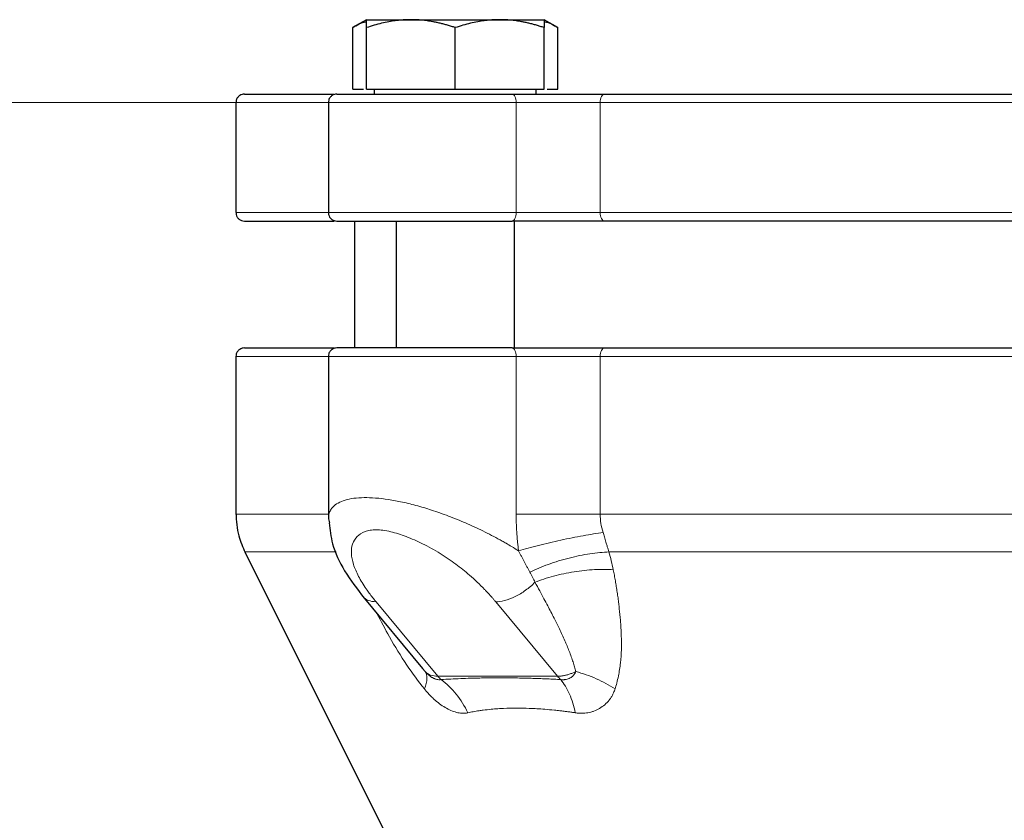
# Model space of a CAD drawing. Units: millimetres. Extents: x 0 to 420, y 0 to 297.
# Drawn here: x 87 to 93, y 267 to 272 of the extents above; entities that cross this region are included whole.
import ezdxf

# ---------------------------------------------------------------- set-up
doc = ezdxf.new("R2010")
doc.units = ezdxf.units.MM
doc.styles.add('SLDTEXTSTYLE0', font='TXT', dxfattribs={"width": 0.605})
doc.dimstyles.new('SLDDIMSTYLE0', dxfattribs={"dimtxt": 3.5, "dimasz": 3.5, "dimexe": 0, "dimexo": 0.0625, "dimgap": 0.875, "dimtad": 1, "dimlfac": 20, "dimrnd": 1e-09, "dimzin": 12, "dimdsep": 46, "dimtxsty": 'SLDTEXTSTYLE0', "dimsah": 1, "dimcen": 0.09, "dimadec": 0, "dimazin": 3, "dimtfac": 1, "dimtdec": 3, "dimtofl": 0, "dimtmove": 0, "dimatfit": 3, "dimfxl": 0, "dimfrac": 2, "dimtolj": 1, "dimtzin": 12, "dimarcsym": 0})

# ---------------------------------------------------------------- blocks, each defined once
blk = doc.blocks.new('_D')
at = {"color": 7, "linetype": 'Continuous', "lineweight": 0}
for p, q in [((88.7148, 271.3886), (63.7495, 271.3886)), ((64.7495, 271.3886), (64.7495, 200.9386)), ((111.3373, 200.9386), (63.7495, 200.9386))]:
    blk.add_line(p, q, dxfattribs=at)
at = {"color": 7, "linetype": 'Continuous', "lineweight": 18}
for points in [[(64.7495, 271.3886), (64.2111, 267.8886), (65.288, 267.8886)], [(64.7495, 200.9386), (65.288, 204.4386), (64.2111, 204.4386)]]:
    blk.add_solid(points, dxfattribs=at)
at = {"color": 7, "linetype": 'Continuous', "lineweight": 18, "insert": (60.2378, 230.8163), "char_height": 3.5, "attachment_point": 1, "rotation": 90, "style": 'SLDTEXTSTYLE0'}
blk.add_mtext('1409', dxfattribs=at)

msp = doc.modelspace()

# ---------------------------------------------------------------- linework, layer by layer
at = {"color": 7, "linetype": 'Continuous', "lineweight": 25}
for p, q in [((89.03978, 271.87855), (88.95818, 271.83145)), ((88.95856, 271.46855), (88.95856, 271.83166)), ((89.03978, 271.87855), (89.30227, 271.87855)), ((89.03978, 271.46855), (89.03978, 271.83166)), ((89.30227, 271.87855), (89.82727, 271.87855)), ((89.56478, 271.46855), (89.56478, 271.83166)), ((89.82727, 271.87855), (90.08977, 271.87855)), ((90.17137, 271.83145), (90.08977, 271.87855)), ((90.08977, 271.46855), (90.08977, 271.83166)), ((90.17099, 271.46855), (90.17099, 271.83166)), ((88.95856, 271.46855), (89.02228, 271.46855)), ((89.03978, 271.46855), (89.56478, 271.46855)), ((89.08603, 271.46855), (89.08603, 271.4383)), ((89.56478, 271.46855), (90.08977, 271.46855)), ((90.04353, 271.4383), (90.04353, 271.46855)), ((90.10728, 271.46855), (90.17099, 271.46855)), ((88.26872, 271.38855), (88.26872, 270.73855)), ((88.81477, 271.38855), (88.81477, 270.73855)), ((88.96872, 270.68855), (88.96872, 269.9383)), ((89.21477, 270.68855), (89.21477, 269.9383)), ((89.91477, 269.9383), (89.91477, 270.68855)), ((88.26872, 269.88855), (88.26872, 268.95658)), ((88.81477, 269.88855), (88.81477, 268.92943)), ((88.81477, 268.92943), (88.8216, 268.9057)), ((88.32151, 268.73298), (89.19094, 266.99412)), ((89.01893, 268.46877), (89.37146, 268.04447)), ((89.37193, 268.04484), (89.38742, 268.02548))]:
    msp.add_line(p, q, dxfattribs=at)
at = {"color": 8, "linetype": 'Continuous', "lineweight": 18}
for p, q in [((88.26872, 271.38855), (88.81477, 271.38855)), ((88.81477, 271.38855), (89.92447, 271.38855)), ((89.92447, 270.73855), (89.92447, 271.38855)), ((89.92447, 271.38855), (90.42107, 271.38855)), ((90.42107, 271.38855), (94.96638, 271.38855)), ((90.42107, 270.73855), (90.42107, 271.38855)), ((88.26872, 270.73855), (88.81477, 270.73855)), ((88.81477, 270.73855), (89.92447, 270.73855)), ((89.92447, 270.73855), (90.42107, 270.73855)), ((90.42107, 270.73855), (94.96638, 270.73855)), ((88.26872, 269.88855), (88.81477, 269.88855)), ((88.81477, 269.88855), (89.92447, 269.88855)), ((89.92447, 268.95658), (89.92447, 269.88855)), ((89.92447, 269.88855), (90.42107, 269.88855)), ((90.42107, 269.88855), (94.96638, 269.88855)), ((90.42107, 268.95658), (90.42107, 269.88855)), ((88.26872, 268.95658), (88.81477, 268.95658)), ((90.42107, 268.95658), (94.96638, 268.95658)), ((88.86015, 268.73298), (88.32151, 268.73298)), ((90.47284, 268.73298), (94.9146, 268.73298)), ((89.09665, 268.43815), (89.46221, 267.99816)), ((90.16932, 267.99816), (89.80375, 268.43815)), ((89.46221, 267.99816), (90.16932, 267.99816))]:
    msp.add_line(p, q, dxfattribs=at)
at = {"color": 8, "linetype": 'Continuous', "lineweight": 18, "flags": 128}
for points in [[(89.92447, 271.38855), (89.92401, 271.39831), (89.92265, 271.40769), (89.92043, 271.41633), (89.91745, 271.42391), (89.91381, 271.43012), (89.90967, 271.43475), (89.90517, 271.43759), (89.90049, 271.43855)], [(90.42107, 271.38855), (90.42156, 271.39831), (90.42302, 271.40769), (90.42539, 271.41633), (90.42858, 271.42391), (90.43248, 271.43012), (90.43692, 271.43475), (90.44173, 271.43759), (90.44674, 271.43855)], [(89.90049, 270.68855), (89.90517, 270.68951), (89.90967, 270.69236), (89.91381, 270.69698), (89.91745, 270.7032), (89.92043, 270.71077), (89.92265, 270.71942), (89.92401, 270.7288), (89.92447, 270.73855)], [(90.44674, 270.68855), (90.44173, 270.68951), (90.43692, 270.69236), (90.43248, 270.69698), (90.42859, 270.7032), (90.42539, 270.71077), (90.42302, 270.71942), (90.42156, 270.7288), (90.42107, 270.73855)], [(89.92447, 269.88855), (89.92401, 269.89831), (89.92265, 269.90769), (89.92043, 269.91633), (89.91745, 269.92391), (89.91381, 269.93012), (89.90967, 269.93474), (89.90517, 269.93759), (89.90049, 269.93855)], [(90.44674, 269.93855), (90.44173, 269.93759), (90.43692, 269.93474), (90.43248, 269.93012), (90.42858, 269.92391), (90.42539, 269.91633), (90.42302, 269.90769), (90.42156, 269.89831), (90.42107, 269.88855)]]:
    msp.add_lwpolyline(points, dxfattribs=at)
at = {"color": 8, "linetype": 'Continuous', "lineweight": 18}
for centre, radius, start, end in [((89.61382, 268.12371), 0.19684, 219.629332, 227.488132), ((90.32109, 268.12385), 0.19706, 219.629405, 227.478885)]:
    msp.add_arc(centre, radius, start, end, dxfattribs=at)
at = {"color": 7, "linetype": 'Continuous', "lineweight": 25}
for points, knots in [([(88.95856, 271.83166), (88.98396, 271.84683), (89.01072, 271.86281), (89.03838, 271.86703), (89.03978, 271.86724)], [0, 0, 0, 0, 0.9491863, 1, 1, 1, 1]), ([(89.30228, 271.87855), (89.29612, 271.87851), (89.28383, 271.87841), (89.26544, 271.87765), (89.2471, 271.87643), (89.22875, 271.87471), (89.21032, 271.87251), (89.19177, 271.86981), (89.16472, 271.86521), (89.12906, 271.85767), (89.08455, 271.84604), (89.05486, 271.83651), (89.03978, 271.83166)], [0, 0, 0, 0, 0.0693406, 0.1383187, 0.2071901, 0.2762074, 0.3456169, 0.4156572, 0.4865574, 0.6532667, 0.8237717, 1, 1, 1, 1]), ([(89.03978, 271.83166), (89.03978, 271.83415), (89.03978, 271.83908), (89.03979, 271.84581), (89.03979, 271.85196), (89.03979, 271.85748), (89.03978, 271.86239), (89.03978, 271.86737), (89.0398, 271.87204), (89.03982, 271.87578), (89.0398, 271.87812), (89.03978, 271.87841), (89.03978, 271.87855)], [0, 0, 0, 0, 0.0889878, 0.1763318, 0.2622406, 0.3469448, 0.4306967, 0.5137698, 0.6371848, 0.7584974, 0.8789878, 1, 1, 1, 1]), ([(89.56478, 271.83166), (89.55717, 271.83415), (89.5421, 271.83908), (89.51955, 271.84581), (89.49726, 271.85196), (89.47517, 271.85748), (89.45323, 271.86239), (89.42781, 271.86737), (89.39897, 271.87204), (89.36669, 271.87578), (89.3345, 271.87812), (89.31303, 271.87841), (89.30228, 271.87855)], [0, 0, 0, 0, 0.0889856, 0.1763264, 0.262231, 0.3469298, 0.4306753, 0.5137409, 0.6371591, 0.7584774, 0.8789763, 1, 1, 1, 1]), ([(89.82728, 271.87855), (89.82111, 271.87851), (89.80882, 271.87841), (89.79042, 271.87765), (89.77206, 271.87643), (89.7537, 271.87471), (89.73529, 271.87251), (89.71675, 271.86981), (89.68972, 271.86521), (89.65403, 271.85767), (89.60953, 271.84604), (89.57986, 271.83651), (89.56478, 271.83166)], [0, 0, 0, 0, 0.0693406, 0.1383187, 0.2071901, 0.2762074, 0.3456169, 0.4156572, 0.4865574, 0.6532667, 0.8237717, 1, 1, 1, 1]), ([(90.08978, 271.83166), (90.08217, 271.83415), (90.0671, 271.83908), (90.04453, 271.84581), (90.02224, 271.85196), (90.00016, 271.85748), (89.97822, 271.86239), (89.95281, 271.86737), (89.92394, 271.87204), (89.89164, 271.87578), (89.85947, 271.87812), (89.83802, 271.87841), (89.82728, 271.87855)], [0, 0, 0, 0, 0.08898563, 0.17632639, 0.26223096, 0.34692983, 0.43067532, 0.51374093, 0.63715908, 0.75847745, 0.87897634, 1, 1, 1, 1]), ([(90.08978, 271.87855), (90.08977, 271.87851), (90.08977, 271.87841), (90.08975, 271.87765), (90.08973, 271.87643), (90.08973, 271.87472), (90.08974, 271.87251), (90.08976, 271.86981), (90.08978, 271.86521), (90.08975, 271.85768), (90.08976, 271.84604), (90.08977, 271.83651), (90.08978, 271.83166)], [0, 0, 0, 0, 0.0693329, 0.1383039, 0.2071691, 0.2761808, 0.3455853, 0.4156213, 0.4865176, 0.6532432, 0.8237614, 1, 1, 1, 1]), ([(90.08977, 271.86725), (90.09116, 271.86704), (90.1188, 271.86281), (90.14557, 271.84683), (90.17099, 271.83166)], [0, 0, 0, 0, 0.0503036, 1, 1, 1, 1]), ([(88.31872, 271.43855), (88.31399, 271.43816), (88.30416, 271.43734), (88.29031, 271.43063), (88.27821, 271.41942), (88.26988, 271.40418), (88.26911, 271.39255), (88.26875, 271.38698)], [0, 0, 0, 0, 0.17740427, 0.36850598, 0.56543205, 0.79183676, 1, 1, 1, 1]), ([(88.31873, 271.43855), (88.32212, 271.43855), (88.32891, 271.43855), (88.38392, 271.43855), (88.4708, 271.43855), (88.59403, 271.43855), (88.7196, 271.43855), (88.81575, 271.43855), (88.84815, 271.43855)], [0, 0, 0, 0, 0.1814979, 0.363093, 0.5446018, 0.7260999, 0.907698, 1, 1, 1, 1]), ([(88.86478, 271.43855), (88.86005, 271.43816), (88.85022, 271.43734), (88.83636, 271.43063), (88.82427, 271.41942), (88.81593, 271.40418), (88.81517, 271.39255), (88.8148, 271.38698)], [0, 0, 0, 0, 0.1773994, 0.3684959, 0.565444, 0.7918425, 1, 1, 1, 1]), ([(88.86565, 271.43855), (88.86666, 271.43855), (88.8688, 271.43855), (88.89413, 271.43855), (88.93601, 271.43855), (88.99455, 271.43855), (89.06766, 271.43855), (89.15361, 271.43855), (89.25015, 271.43855), (89.3548, 271.43855), (89.46485, 271.43855), (89.57752, 271.43855), (89.6897, 271.43855), (89.79927, 271.43855), (89.86675, 271.43855), (89.90049, 271.43855)], [0, 0, 0, 0, 0.0691498, 0.1467208, 0.2242914, 0.3018625, 0.3794331, 0.4570041, 0.5345754, 0.6121453, 0.6897158, 0.7672879, 0.844859, 0.9224289, 1, 1, 1, 1]), ([(89.90049, 271.43855), (89.90517, 271.43855), (89.91453, 271.43855), (89.92881, 271.43855), (89.94324, 271.43855), (89.95785, 271.43855), (89.97262, 271.43855), (89.98756, 271.43855), (90.00266, 271.43855), (90.01793, 271.43855), (90.05124, 271.43855), (90.10352, 271.43855), (90.17506, 271.43855), (90.24643, 271.43855), (90.30245, 271.43855), (90.34336, 271.43855), (90.37015, 271.43855), (90.39632, 271.43855), (90.42196, 271.43855), (90.43847, 271.43855), (90.44674, 271.43855)], [0, 0, 0, 0, 0.0278914, 0.0557027, 0.0834569, 0.1111773, 0.1388872, 0.16661, 0.194369, 0.2221874, 0.2500884, 0.3750247, 0.5000095, 0.6249458, 0.7499306, 0.8000727, 0.8500148, 0.8998926, 0.9498425, 1, 1, 1, 1]), ([(90.44674, 271.43855), (90.45976, 271.43855), (90.48579, 271.43855), (90.52512, 271.43855), (90.56465, 271.43855), (90.6044, 271.43855), (90.64436, 271.43855), (90.68453, 271.43855), (90.72493, 271.43855), (90.76553, 271.43855), (90.80635, 271.43855), (90.84738, 271.43855), (90.88863, 271.43855), (90.93009, 271.43855), (91.04803, 271.43855), (91.24556, 271.43855), (91.52721, 271.43855), (91.81417, 271.43855), (92.10512, 271.43855), (92.39875, 271.43855), (92.69371, 271.43855), (92.98869, 271.43855), (93.28231, 271.43855), (93.57327, 271.43855), (93.86022, 271.43855), (94.14188, 271.43855), (94.3515, 271.43855), (94.49296, 271.43855), (94.56946, 271.43855), (94.64522, 271.43855), (94.72024, 271.43855), (94.79451, 271.43855), (94.8681, 271.43855), (94.91649, 271.43855), (94.9407, 271.43855)], [0, 0, 0, 0, 0.0096277, 0.0192499, 0.0288674, 0.0384813, 0.0480928, 0.0577027, 0.0673122, 0.0769222, 0.0865339, 0.0961482, 0.1057663, 0.115389, 0.1250175, 0.1875121, 0.2500119, 0.3125064, 0.3750063, 0.4375008, 0.5000007, 0.5624951, 0.6249951, 0.6874895, 0.7499895, 0.8124839, 0.8749838, 0.8928592, 0.9107182, 0.9285674, 0.9464136, 0.9642633, 0.9821232, 1, 1, 1, 1]), ([(88.26875, 270.74012), (88.26898, 270.73543), (88.26947, 270.72567), (88.27566, 270.71168), (88.2864, 270.69918), (88.30141, 270.69026), (88.3131, 270.68911), (88.31872, 270.68855)], [0, 0, 0, 0, 0.1753898, 0.3652899, 0.5619962, 0.789552, 1, 1, 1, 1]), ([(88.8148, 270.74012), (88.81504, 270.73543), (88.81553, 270.72568), (88.8217, 270.71168), (88.83245, 270.69918), (88.84746, 270.69026), (88.85916, 270.68911), (88.86478, 270.68855)], [0, 0, 0, 0, 0.1753838, 0.3652628, 0.5620112, 0.7895592, 1, 1, 1, 1]), ([(88.31873, 270.68855), (88.32212, 270.68855), (88.32891, 270.68855), (88.38393, 270.68855), (88.4708, 270.68855), (88.59403, 270.68855), (88.71961, 270.68855), (88.81577, 270.68855), (88.84818, 270.68855)], [0, 0, 0, 0, 0.1815026, 0.3630923, 0.5445843, 0.7260872, 0.9076743, 1, 1, 1, 1]), ([(88.86489, 270.68855), (88.86596, 270.68855), (88.86808, 270.68855), (88.89406, 270.68855), (88.93603, 270.68855), (88.99455, 270.68855), (89.06766, 270.68855), (89.15361, 270.68855), (89.25015, 270.68855), (89.3548, 270.68855), (89.46485, 270.68855), (89.57752, 270.68855), (89.6897, 270.68855), (89.79927, 270.68855), (89.86675, 270.68855), (89.90049, 270.68855)], [0, 0, 0, 0, 0.0769229, 0.1538461, 0.230769, 0.3076924, 0.3846152, 0.4615384, 0.5384619, 0.6153841, 0.6923068, 0.7692311, 0.8461545, 0.9230767, 1, 1, 1, 1]), ([(94.9407, 270.68855), (94.26169, 270.68855), (93.48508, 270.68855), (91.90237, 270.68855), (91.12575, 270.68855), (90.44674, 270.68855)], [0, 0, 0, 0, 0.5, 0.5, 1, 1, 1, 1]), ([(88.31872, 269.93855), (88.31399, 269.93816), (88.30416, 269.93734), (88.29031, 269.93063), (88.27821, 269.91942), (88.26988, 269.90418), (88.26911, 269.89255), (88.26875, 269.88698)], [0, 0, 0, 0, 0.17740427, 0.36850598, 0.56543205, 0.79183676, 1, 1, 1, 1]), ([(88.31873, 269.93855), (88.32212, 269.93855), (88.32891, 269.93855), (88.38392, 269.93855), (88.4708, 269.93855), (88.59403, 269.93855), (88.7196, 269.93855), (88.81575, 269.93855), (88.84815, 269.93855)], [0, 0, 0, 0, 0.1814977, 0.3630925, 0.544601, 0.7260989, 0.9076967, 1, 1, 1, 1]), ([(88.86478, 269.93855), (88.86005, 269.93816), (88.85022, 269.93734), (88.83636, 269.93063), (88.82427, 269.91942), (88.81593, 269.90418), (88.81517, 269.89255), (88.8148, 269.88698)], [0, 0, 0, 0, 0.1773994, 0.3684959, 0.565444, 0.7918425, 1, 1, 1, 1]), ([(89.90049, 269.93855), (89.86675, 269.93855), (89.79927, 269.93855), (89.6897, 269.93855), (89.57752, 269.93855), (89.46485, 269.93855), (89.3548, 269.93855), (89.25015, 269.93855), (89.15361, 269.93855), (89.06766, 269.93855), (88.99455, 269.93855), (88.93602, 269.93855), (88.89413, 269.93855), (88.8688, 269.93855), (88.86666, 269.93855), (88.86565, 269.93855)], [0, 0, 0, 0, 0.0775711, 0.1551432, 0.2327124, 0.3102846, 0.3878552, 0.4654253, 0.5429966, 0.6205677, 0.6981382, 0.7757084, 0.8532792, 0.9308501, 1, 1, 1, 1]), ([(90.44674, 269.93855), (90.45976, 269.93855), (90.48579, 269.93855), (90.52512, 269.93855), (90.56465, 269.93855), (90.6044, 269.93855), (90.64436, 269.93855), (90.68453, 269.93855), (90.72492, 269.93855), (90.76553, 269.93855), (90.80635, 269.93855), (90.84738, 269.93855), (90.88863, 269.93855), (90.93009, 269.93855), (91.04803, 269.93855), (91.24556, 269.93855), (91.52721, 269.93855), (91.81417, 269.93855), (92.10512, 269.93855), (92.39875, 269.93855), (92.69371, 269.93855), (92.98869, 269.93855), (93.28231, 269.93855), (93.57327, 269.93855), (93.86022, 269.93855), (94.14188, 269.93855), (94.3515, 269.93855), (94.49296, 269.93855), (94.56946, 269.93855), (94.64522, 269.93855), (94.72024, 269.93855), (94.79451, 269.93855), (94.8681, 269.93855), (94.91649, 269.93855), (94.9407, 269.93855)], [0, 0, 0, 0, 0.0096277, 0.0192498, 0.0288673, 0.0384812, 0.0480926, 0.0577026, 0.067312, 0.0769221, 0.0865338, 0.0961481, 0.1057662, 0.115389, 0.1250175, 0.1875118, 0.2500119, 0.3125062, 0.3750063, 0.4375006, 0.5000007, 0.562495, 0.6249951, 0.6874893, 0.7499895, 0.8124837, 0.8749838, 0.8928592, 0.9107182, 0.9285674, 0.9464136, 0.9642633, 0.9821232, 1, 1, 1, 1]), ([(88.26874, 268.96122), (88.27144, 268.91594), (88.27627, 268.83509), (88.30915, 268.76129), (88.32361, 268.72882)], [0, 0, 0, 0, 0.559993, 1, 1, 1, 1]), ([(88.81989, 268.90554), (88.8245, 268.86386), (88.83506, 268.76843), (88.90662, 268.6161), (88.98565, 268.51303), (89.02653, 268.45971)], [0, 0, 0, 0, 0.27233261, 0.62358664, 1, 1, 1, 1])]:
    msp.add_open_spline(points, degree=3, knots=knots, dxfattribs=at)
for points in [[(90.44674, 270.68855), (90.27945, 270.68855), (90.07157, 270.68855), (89.90049, 270.68855)], [(89.90049, 269.93855), (90.07157, 269.93855), (90.27945, 269.93855), (90.44674, 269.93855)]]:
    msp.add_open_spline(points, degree=3, dxfattribs=at)
at = {"color": 8, "linetype": 'Continuous', "lineweight": 18}
for points, knots in [([(88.81478, 268.92943), (88.81482, 268.93186), (88.8149, 268.93668), (88.81558, 268.94363), (88.81662, 268.9503), (88.81807, 268.95666), (88.81987, 268.96273), (88.82201, 268.96852), (88.82447, 268.97402), (88.82723, 268.97924), (88.83025, 268.9842), (88.83353, 268.9889), (88.83703, 268.99335), (88.84768, 269.00546), (88.86979, 269.02261), (88.91191, 269.0402), (88.96364, 269.05086), (89.02424, 269.05504), (89.09326, 269.05265), (89.16944, 269.04375), (89.25358, 269.02804), (89.34305, 269.00582), (89.43902, 268.97654), (89.53781, 268.94095), (89.64012, 268.89867), (89.72474, 268.85889), (89.79217, 268.82427), (89.83318, 268.802), (89.86821, 268.78218), (89.90101, 268.763), (89.92517, 268.74786), (89.93887, 268.73927)], [0, 0, 0, 0, 0.0119318, 0.0236302, 0.0350922, 0.0463153, 0.0572978, 0.0680383, 0.0785358, 0.0887899, 0.0988001, 0.1085663, 0.1180885, 0.1273669, 0.1886638, 0.2461763, 0.3041965, 0.3602637, 0.4160613, 0.4738672, 0.5306261, 0.591656, 0.6523538, 0.7176208, 0.7832541, 0.8536104, 0.8894536, 0.9255119, 0.9426388, 0.9674806, 1, 1, 1, 1]), ([(89.92447, 268.95659), (89.92452, 268.94749), (89.92461, 268.92929), (89.92531, 268.90203), (89.92644, 268.8748), (89.92802, 268.84761), (89.93005, 268.82046), (89.93253, 268.79335), (89.93542, 268.76628), (89.93772, 268.74828), (89.93887, 268.73927)], [0, 0, 0, 0, 0.1251511, 0.2501697, 0.3751004, 0.4999879, 0.624877, 0.7498122, 0.8748384, 1, 1, 1, 1]), ([(90.42106, 268.95659), (90.3839, 268.95659), (90.34383, 268.95659), (90.26056, 268.95659), (90.21737, 268.95659), (90.13075, 268.95659), (90.08734, 268.95659), (90.0032, 268.95659), (89.96248, 268.95659), (89.92447, 268.95659)], [0, 0, 0, 0, 0.25, 0.25, 0.5, 0.5, 0.75, 0.75, 1, 1, 1, 1]), ([(89.80376, 268.43815), (89.80028, 268.4423), (89.79334, 268.45059), (89.78262, 268.46297), (89.7717, 268.47528), (89.76057, 268.48752), (89.74922, 268.49968), (89.72771, 268.52215), (89.69496, 268.55451), (89.65171, 268.59365), (89.60939, 268.62896), (89.55305, 268.67251), (89.47449, 268.72615), (89.37489, 268.78157), (89.27538, 268.82549), (89.19634, 268.85055), (89.13727, 268.86167), (89.09637, 268.86463), (89.06081, 268.86184), (89.01999, 268.85115), (88.98114, 268.82573), (88.95465, 268.78093), (88.94748, 268.72473), (88.95834, 268.67054), (88.97581, 268.62435), (88.99301, 268.58849), (89.014, 268.55155), (89.03568, 268.51825), (89.05672, 268.48883), (89.07591, 268.46353), (89.08973, 268.44662), (89.09665, 268.43815)], [0, 0, 0, 0, 0.0105583, 0.0210575, 0.031502, 0.0418963, 0.0522452, 0.0625533, 0.0994143, 0.1355337, 0.165042, 0.1940482, 0.255727, 0.3218255, 0.3809143, 0.4391492, 0.4701859, 0.500011, 0.5286568, 0.5583727, 0.6186058, 0.6809414, 0.7442802, 0.8075792, 0.8390531, 0.8713034, 0.9032562, 0.9355635, 0.9570141, 0.9784798, 1, 1, 1, 1]), ([(89.93887, 268.73927), (89.97462, 268.7498), (90.01442, 268.76072), (90.09894, 268.78219), (90.14363, 268.79272), (90.23305, 268.8122), (90.27774, 268.82112), (90.36226, 268.83647), (90.40206, 268.84289), (90.4378, 268.84792)], [0, 0, 0, 0, 0.25, 0.25, 0.5, 0.5, 0.75, 0.75, 1, 1, 1, 1]), ([(90.4378, 268.84792), (90.43909, 268.84368), (90.44179, 268.83479), (90.44599, 268.82088), (90.45052, 268.80583), (90.4558, 268.78822), (90.46154, 268.76931), (90.46741, 268.75026), (90.47112, 268.73851), (90.47286, 268.73299)], [0, 0, 0, 0, 0.1080578, 0.226587, 0.3554682, 0.4945988, 0.681984, 0.8503436, 1, 1, 1, 1]), ([(89.93887, 268.73927), (89.94158, 268.73406), (89.94703, 268.72358), (89.95522, 268.70795), (89.96347, 268.69228), (89.97177, 268.67661), (89.98013, 268.66094), (89.98855, 268.64527), (89.99703, 268.62961), (90.00268, 268.61927), (90.00552, 268.61408)], [0, 0, 0, 0, 0.1203671, 0.2420367, 0.3650146, 0.4893106, 0.6149385, 0.7419153, 0.8702613, 1, 1, 1, 1]), ([(90.47286, 268.73299), (90.43822, 268.73163), (90.40023, 268.72798), (90.3205, 268.71582), (90.2788, 268.70731), (90.19572, 268.68611), (90.1544, 268.67342), (90.07604, 268.64533), (90.03904, 268.62994), (90.00551, 268.61408)], [0, 0, 0, 0, 0.25, 0.25, 0.5, 0.5, 0.75, 0.75, 1, 1, 1, 1]), ([(90.03588, 268.55375), (90.06974, 268.56695), (90.10681, 268.57915), (90.18478, 268.60014), (90.22564, 268.6089), (90.30749, 268.622), (90.34844, 268.62633), (90.42676, 268.63035), (90.46409, 268.63005), (90.49828, 268.62774)], [0, 0, 0, 0, 0.25, 0.25, 0.5, 0.5, 0.75, 0.75, 1, 1, 1, 1]), ([(90.49828, 268.62774), (90.50045, 268.61679), (90.50481, 268.59479), (90.51084, 268.56167), (90.51652, 268.52828), (90.52178, 268.49461), (90.52661, 268.46069), (90.53077, 268.42824), (90.53574, 268.38431), (90.54168, 268.32112), (90.54651, 268.24016), (90.5477, 268.15586), (90.54323, 268.08975), (90.53604, 268.03841), (90.52861, 267.9985), (90.51983, 267.95981), (90.5127, 267.93457), (90.50942, 267.92294)], [0, 0, 0, 0, 0.0447302, 0.0898839, 0.1354634, 0.1814727, 0.2279141, 0.2747893, 0.3149851, 0.4090519, 0.5362359, 0.6521862, 0.7640661, 0.821458, 0.880124, 0.9447628, 1, 1, 1, 1]), ([(90.03588, 268.55374), (90.01925, 268.53709), (90.00041, 268.52088), (89.96025, 268.49176), (89.93897, 268.47888), (89.8968, 268.45823), (89.87596, 268.45046), (89.83727, 268.44043), (89.81943, 268.43815), (89.80376, 268.43815)], [0, 0, 0, 0, 0.25, 0.25, 0.5, 0.5, 0.75, 0.75, 1, 1, 1, 1]), ([(90.03588, 268.55375), (90.04529, 268.53663), (90.06321, 268.50408), (90.08823, 268.45777), (90.11668, 268.40427), (90.14739, 268.34484), (90.18129, 268.27606), (90.21125, 268.21087), (90.23409, 268.15608), (90.24984, 268.11408), (90.26048, 268.08297), (90.26962, 268.05354), (90.27458, 268.03464), (90.27699, 268.02545)], [0, 0, 0, 0, 0.0975557, 0.1856062, 0.264153, 0.4026506, 0.5240385, 0.6549206, 0.7715449, 0.8331498, 0.8917332, 0.9473346, 1, 1, 1, 1]), ([(89.01926, 268.4689), (89.02864, 268.46011), (89.04773, 268.44224), (89.08017, 268.43953), (89.09665, 268.43815)], [0, 0, 0, 0, 0.49177449, 1, 1, 1, 1]), ([(89.10221, 268.36854), (89.12645, 268.32255), (89.18096, 268.21912), (89.27291, 268.0669), (89.34679, 267.96941), (89.382, 267.92295)], [0, 0, 0, 0, 0.2952901, 0.6642047, 1, 1, 1, 1]), ([(89.3874, 268.02546), (89.39467, 268.01536), (89.39829, 268.00159), (89.39676, 267.96707), (89.39159, 267.94633), (89.3821, 267.92301)], [0, 0, 0, 0, 0.5, 0.5, 1, 1, 1, 1]), ([(89.46221, 267.99817), (89.44623, 267.99817), (89.43167, 268.00051), (89.40643, 268.00973), (89.39576, 268.0166), (89.38742, 268.02548)], [0, 0, 0, 0, 0.5, 0.5, 1, 1, 1, 1]), ([(89.45566, 267.97942), (89.45378, 267.9799), (89.45003, 267.98084), (89.4443, 267.98284), (89.43852, 267.98526), (89.4327, 267.98814), (89.42684, 267.99146), (89.41999, 267.99585), (89.41223, 268.00153), (89.40369, 268.00876), (89.39538, 268.01668), (89.39007, 268.02255), (89.38742, 268.02548)], [0, 0, 0, 0, 0.0841847, 0.1681085, 0.251919, 0.3357642, 0.4197909, 0.5041437, 0.630599, 0.7550312, 0.8779794, 1, 1, 1, 1]), ([(90.18791, 267.97861), (90.17499, 267.97929), (90.14901, 267.98065), (90.11018, 267.98245), (90.07116, 267.98405), (90.03199, 267.98544), (89.99264, 267.9866), (89.95312, 267.98753), (89.91343, 267.98822), (89.87356, 267.98866), (89.81638, 267.98895), (89.74301, 267.98853), (89.66418, 267.98682), (89.59635, 267.98442), (89.53835, 267.98183), (89.50005, 267.97969), (89.4808, 267.97861)], [0, 0, 0, 0, 0.0517793, 0.1041153, 0.1570117, 0.2104722, 0.2645004, 0.3190998, 0.3742737, 0.4300254, 0.486358, 0.615493, 0.7426851, 0.8275143, 0.9132818, 1, 1, 1, 1]), ([(90.16932, 267.99817), (90.17194, 267.9982), (90.1772, 267.99827), (90.18537, 267.99885), (90.19374, 267.99978), (90.20233, 268.00109), (90.21112, 268.00279), (90.22009, 268.00486), (90.22923, 268.00733), (90.23853, 268.01018), (90.24797, 268.01341), (90.25754, 268.01704), (90.26722, 268.02102), (90.27372, 268.02399), (90.27698, 268.02548)], [0, 0, 0, 0, 0.0814491, 0.1631551, 0.2451444, 0.3274433, 0.4100779, 0.4930738, 0.5764562, 0.6602496, 0.744478, 0.8291645, 0.9143314, 1, 1, 1, 1]), ([(90.27699, 268.02545), (90.27611, 268.02349), (90.27434, 268.01956), (90.27115, 268.01405), (90.26756, 268.00883), (90.26355, 268.00394), (90.25914, 267.99939), (90.25277, 267.99383), (90.24403, 267.98794), (90.23252, 267.98251), (90.22411, 267.98045), (90.2199, 267.97942)], [0, 0, 0, 0, 0.0812741, 0.1628884, 0.2450098, 0.3278026, 0.4114279, 0.496042, 0.6643657, 0.83196, 1, 1, 1, 1]), ([(90.27699, 268.02545), (90.31728, 268.01505), (90.35812, 268.00092), (90.4369, 267.96619), (90.47479, 267.94561), (90.50942, 267.92294)], [0, 0, 0, 0, 0.5, 0.5, 1, 1, 1, 1]), ([(89.4808, 267.97861), (89.51293, 267.95499), (89.54334, 267.92587), (89.59717, 267.85924), (89.62055, 267.82177), (89.63936, 267.78234)], [0, 0, 0, 0, 0.5, 0.5, 1, 1, 1, 1]), ([(90.2199, 267.97942), (90.21786, 267.97906), (90.21378, 267.97833), (90.20747, 267.97777), (90.20106, 267.97761), (90.19454, 267.97784), (90.19012, 267.97836), (90.18791, 267.97861)], [0, 0, 0, 0, 0.1998978, 0.3995572, 0.5992686, 0.799321, 1, 1, 1, 1]), ([(90.18791, 267.97861), (90.20745, 267.95499), (90.22504, 267.92586), (90.25416, 267.85923), (90.26566, 267.82177), (90.27367, 267.78234)], [0, 0, 0, 0, 0.5, 0.5, 1, 1, 1, 1]), ([(89.63936, 267.78234), (89.6367, 267.78185), (89.63181, 267.78094), (89.62496, 267.78015), (89.61938, 267.77972), (89.61511, 267.77955), (89.61219, 267.77949), (89.60564, 267.77948), (89.5951, 267.78012), (89.57442, 267.78341), (89.54738, 267.79166), (89.50259, 267.81297), (89.46321, 267.84069), (89.43035, 267.8706), (89.41297, 267.88789), (89.3965, 267.90578), (89.38607, 267.91813), (89.382, 267.92295)], [0, 0, 0, 0, 0.035251, 0.0647192, 0.0884164, 0.106347, 0.1185116, 0.1249089, 0.1877509, 0.2468859, 0.3702422, 0.496827, 0.7482377, 0.8043024, 0.8724448, 0.9501294, 1, 1, 1, 1]), ([(90.50942, 267.92294), (90.50875, 267.92102), (90.50662, 267.91496), (90.50177, 267.90287), (90.49419, 267.88707), (90.48455, 267.87085), (90.47007, 267.85091), (90.44875, 267.82899), (90.41852, 267.80748), (90.39041, 267.79385), (90.3669, 267.78613), (90.3491, 267.78211), (90.33105, 267.77972), (90.31319, 267.77898), (90.29404, 267.77965), (90.28102, 267.78137), (90.27368, 267.78234)], [0, 0, 0, 0, 0.019659, 0.0619899, 0.1268318, 0.1924557, 0.25095, 0.3769408, 0.5062635, 0.6347557, 0.6985584, 0.7583225, 0.8180235, 0.8784102, 0.9313802, 1, 1, 1, 1]), ([(90.27367, 267.78234), (90.26675, 267.78335), (90.2524, 267.78545), (90.2303, 267.78848), (90.20686, 267.7915), (90.17992, 267.79474), (90.14212, 267.79883), (90.08089, 267.80442), (90.00651, 267.80884), (89.92524, 267.81031), (89.8644, 267.80899), (89.81421, 267.8062), (89.77394, 267.80296), (89.73704, 267.7988), (89.70169, 267.79387), (89.67115, 267.78882), (89.64949, 267.78441), (89.63936, 267.78234)], [0, 0, 0, 0, 0.02826042, 0.05859274, 0.0909921, 0.12545349, 0.1711689, 0.25051946, 0.38807397, 0.49999791, 0.62467331, 0.68002441, 0.74948591, 0.83010032, 0.87455078, 0.94131717, 1, 1, 1, 1])]:
    msp.add_open_spline(points, degree=3, knots=knots, dxfattribs=at)
for points in [[(90.42107, 268.95658), (90.42106, 268.92006), (90.42684, 268.88356), (90.4378, 268.84792)], [(90.47285, 268.73297), (90.48292, 268.69791), (90.49143, 268.66278), (90.49828, 268.62774)], [(90.03588, 268.55374), (90.02665, 268.57385), (90.01652, 268.59398), (90.00552, 268.61408)], [(89.45566, 267.97943), (89.46449, 267.97741), (89.47299, 267.97713), (89.4808, 267.97861)]]:
    msp.add_open_spline(points, degree=3, dxfattribs=at)

# ---------------------------------------------------------------- dimensions: what is measured, and where the dimension line sits
at = {"color": 7, "linetype": 'Continuous', "lineweight": 18}
dim = msp.add_linear_dim(base=(64.74953, 200.93855), p1=(88.81478, 271.38855), p2=(111.43727, 200.93855), angle=270, dimstyle='SLDDIMSTYLE0', dxfattribs=at)
dim.commit()
dim.dimension.update_dxf_attribs({"geometry": '_D', "text_midpoint": (64.74953, 236.16355), "dimtype": 160})

doc.saveas('drawing.dxf')
